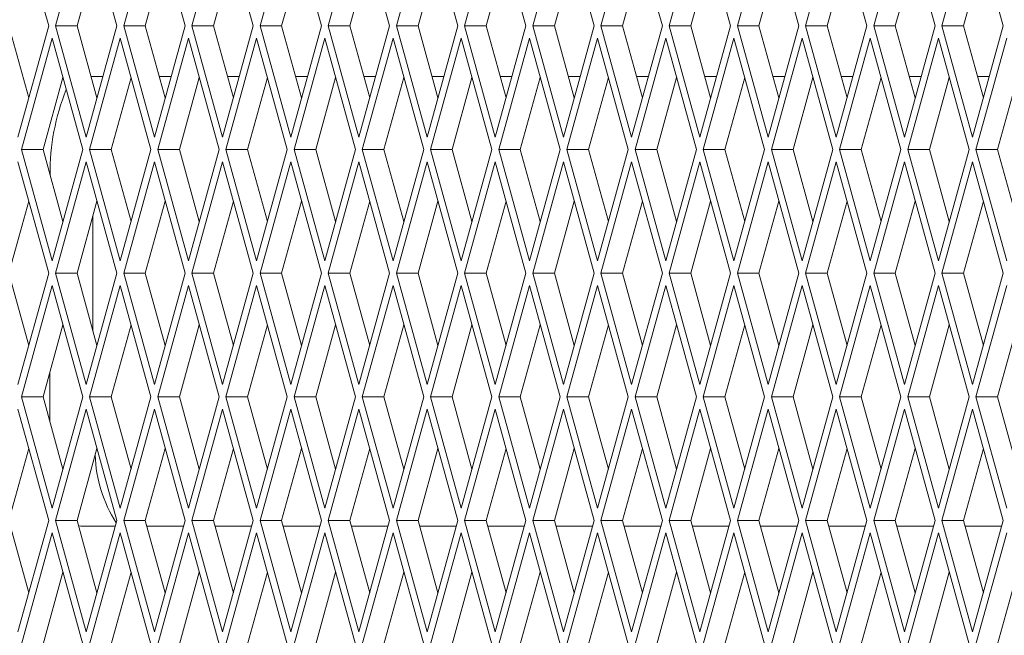
# Paper-space layout 'Foglio2' of a CAD drawing. Units: millimetres. Extents: x 5 to 415, y 5 to 292.
# Drawn here: x 217 to 218, y 150 to 151 of the extents above; entities that cross this region are included whole.
import ezdxf

# ---------------------------------------------------------------- set-up
doc = ezdxf.new("R2010")
doc.units = ezdxf.units.MM

psp = doc.layouts.new('Foglio2')

# ---------------------------------------------------------------- linework, layer by layer
at = {"color": 7, "linetype": 'Continuous', "lineweight": 15}
for p, q in [((216.62425209, 151.31550627), (216.56967868, 151.51349617)), ((216.69095912, 151.51349617), (216.6363857, 151.31550627)), ((216.74553253, 151.31550627), (216.69095912, 151.51349617)), ((216.81223955, 151.51349617), (216.75766614, 151.31550627)), ((216.86681297, 151.31550627), (216.81223955, 151.51349617)), ((216.93351999, 151.51349617), (216.87894658, 151.31550627)), ((216.9880934, 151.31550627), (216.93351999, 151.51349617)), ((217.05480043, 151.51349617), (217.00022701, 151.31550627)), ((217.10937384, 151.31550627), (217.05480043, 151.51349617)), ((217.17608086, 151.51349617), (217.12150745, 151.31550627)), ((217.23065427, 151.31550627), (217.17608086, 151.51349617)), ((217.2973613, 151.51349617), (217.24278789, 151.31550627)), ((217.35193471, 151.31550627), (217.2973613, 151.51349617)), ((217.41864174, 151.51349617), (217.36406832, 151.31550627)), ((217.47321515, 151.31550627), (217.41864174, 151.51349617)), ((217.53992217, 151.51349617), (217.48534876, 151.31550627)), ((217.59449558, 151.31550627), (217.53992217, 151.51349617)), ((217.66120261, 151.51349617), (217.6066292, 151.31550627)), ((217.71577602, 151.31550627), (217.66120261, 151.51349617)), ((217.78248305, 151.51349617), (217.72790963, 151.31550627)), ((217.83705646, 151.31550627), (217.78248305, 151.51349617)), ((217.90376348, 151.51349617), (217.84919007, 151.31550627)), ((217.95833689, 151.31550627), (217.90376348, 151.51349617)), ((218.02504392, 151.51349617), (217.97047051, 151.31550627)), ((218.07961733, 151.31550627), (218.02504392, 151.51349617)), ((218.14632436, 151.51349617), (218.09175094, 151.31550627)), ((218.20089777, 151.31550627), (218.14632436, 151.51349617)), ((218.26760479, 151.51349617), (218.21303138, 151.31550627)), ((218.3221782, 151.31550627), (218.26760479, 151.51349617)), ((216.71018435, 151.44374788), (216.67483617, 151.31550627)), ((216.83146479, 151.44374788), (216.79611661, 151.31550627)), ((216.95274522, 151.44374788), (216.91739705, 151.31550627)), ((217.07402566, 151.44374788), (217.03867748, 151.31550627)), ((217.1953061, 151.44374788), (217.15995792, 151.31550627)), ((217.31658653, 151.44374788), (217.28123835, 151.31550627)), ((217.43786697, 151.44374788), (217.40251879, 151.31550627)), ((217.55914741, 151.44374788), (217.52379923, 151.31550627)), ((217.68042784, 151.44374788), (217.64507966, 151.31550627)), ((217.80170828, 151.44374788), (217.7663601, 151.31550627)), ((217.92298872, 151.44374788), (217.88764054, 151.31550627)), ((218.04426915, 151.44374788), (218.00892097, 151.31550627)), ((218.16554959, 151.44374788), (218.13020141, 151.31550627)), ((218.28683003, 151.44374788), (218.25148185, 151.31550627)), ((216.55355574, 151.31550627), (216.58890391, 151.18726466)), ((216.56967868, 151.11751637), (216.62425209, 151.31550627)), ((216.6363857, 151.31550627), (216.69095912, 151.11751637)), ((216.67483617, 151.31550627), (216.6363857, 151.31550627)), ((216.67483617, 151.31550627), (216.71018435, 151.18726466)), ((216.69095912, 151.11751637), (216.74553253, 151.31550627)), ((216.75766614, 151.31550627), (216.81223955, 151.11751637)), ((216.79611661, 151.31550627), (216.75766614, 151.31550627)), ((216.79611661, 151.31550627), (216.83146479, 151.18726466)), ((216.81223955, 151.11751637), (216.86681297, 151.31550627)), ((216.87894658, 151.31550627), (216.93351999, 151.11751637)), ((216.91739705, 151.31550627), (216.87894658, 151.31550627)), ((216.91739705, 151.31550627), (216.95274522, 151.18726466)), ((216.93351999, 151.11751637), (216.9880934, 151.31550627)), ((217.00022701, 151.31550627), (217.05480043, 151.11751637)), ((217.03867748, 151.31550627), (217.00022701, 151.31550627)), ((217.03867748, 151.31550627), (217.07402566, 151.18726466)), ((217.05480043, 151.11751637), (217.10937384, 151.31550627)), ((217.12150745, 151.31550627), (217.17608086, 151.11751637)), ((217.15995792, 151.31550627), (217.12150745, 151.31550627)), ((217.15995792, 151.31550627), (217.1953061, 151.18726466)), ((217.17608086, 151.11751637), (217.23065427, 151.31550627)), ((217.24278789, 151.31550627), (217.2973613, 151.11751637)), ((217.28123835, 151.31550627), (217.24278789, 151.31550627)), ((217.28123835, 151.31550627), (217.31658653, 151.18726466)), ((217.2973613, 151.11751637), (217.35193471, 151.31550627)), ((217.36406832, 151.31550627), (217.41864174, 151.11751637)), ((217.40251879, 151.31550627), (217.36406832, 151.31550627)), ((217.40251879, 151.31550627), (217.43786697, 151.18726466)), ((217.41864174, 151.11751637), (217.47321515, 151.31550627)), ((217.48534876, 151.31550627), (217.53992217, 151.11751637)), ((217.52379923, 151.31550627), (217.48534876, 151.31550627)), ((217.52379923, 151.31550627), (217.55914741, 151.18726466)), ((217.53992217, 151.11751637), (217.59449558, 151.31550627)), ((217.6066292, 151.31550627), (217.66120261, 151.11751637)), ((217.64507966, 151.31550627), (217.6066292, 151.31550627)), ((217.64507966, 151.31550627), (217.68042784, 151.18726466)), ((217.66120261, 151.11751637), (217.71577602, 151.31550627)), ((217.72790963, 151.31550627), (217.78248305, 151.11751637)), ((217.7663601, 151.31550627), (217.72790963, 151.31550627)), ((217.7663601, 151.31550627), (217.80170828, 151.18726466)), ((217.78248305, 151.11751637), (217.83705646, 151.31550627)), ((217.84919007, 151.31550627), (217.90376348, 151.11751637)), ((217.88764054, 151.31550627), (217.84919007, 151.31550627)), ((217.88764054, 151.31550627), (217.92298872, 151.18726466)), ((217.90376348, 151.11751637), (217.95833689, 151.31550627)), ((217.97047051, 151.31550627), (218.02504392, 151.11751637)), ((218.00892097, 151.31550627), (217.97047051, 151.31550627)), ((218.00892097, 151.31550627), (218.04426915, 151.18726466)), ((218.02504392, 151.11751637), (218.07961733, 151.31550627)), ((218.09175094, 151.31550627), (218.14632436, 151.11751637)), ((218.13020141, 151.31550627), (218.09175094, 151.31550627)), ((218.13020141, 151.31550627), (218.16554959, 151.18726466)), ((218.14632436, 151.11751637), (218.20089777, 151.31550627)), ((218.21303138, 151.31550627), (218.26760479, 151.11751637)), ((218.25148185, 151.31550627), (218.21303138, 151.31550627)), ((218.25148185, 151.31550627), (218.28683003, 151.18726466)), ((218.26760479, 151.11751637), (218.3221782, 151.31550627)), ((216.6303189, 151.29349617), (216.57574549, 151.09550627)), ((216.68489231, 151.09550627), (216.6303189, 151.29349617)), ((216.75159933, 151.29349617), (216.69702592, 151.09550627)), ((216.80617275, 151.09550627), (216.75159933, 151.29349617)), ((216.87287977, 151.29349617), (216.81830636, 151.09550627)), ((216.92745318, 151.09550627), (216.87287977, 151.29349617)), ((216.99416021, 151.29349617), (216.9395868, 151.09550627)), ((217.04873362, 151.09550627), (216.99416021, 151.29349617)), ((217.11544064, 151.29349617), (217.06086723, 151.09550627)), ((217.17001406, 151.09550627), (217.11544064, 151.29349617)), ((217.23672108, 151.29349617), (217.18214767, 151.09550627)), ((217.29129449, 151.09550627), (217.23672108, 151.29349617)), ((217.35800152, 151.29349617), (217.30342811, 151.09550627)), ((217.41257493, 151.09550627), (217.35800152, 151.29349617)), ((217.47928195, 151.29349617), (217.42470854, 151.09550627)), ((217.53385537, 151.09550627), (217.47928195, 151.29349617)), ((217.60056239, 151.29349617), (217.54598898, 151.09550627)), ((217.6551358, 151.09550627), (217.60056239, 151.29349617)), ((217.72184283, 151.29349617), (217.66726942, 151.09550627)), ((217.77641624, 151.09550627), (217.72184283, 151.29349617)), ((217.84312326, 151.29349617), (217.78854985, 151.09550627)), ((217.89769668, 151.09550627), (217.84312326, 151.29349617)), ((217.9644037, 151.29349617), (217.90983029, 151.09550627)), ((218.01897711, 151.09550627), (217.9644037, 151.29349617)), ((218.08568414, 151.29349617), (218.03111072, 151.09550627)), ((218.14025755, 151.09550627), (218.08568414, 151.29349617)), ((218.20696457, 151.29349617), (218.15239116, 151.09550627)), ((218.26153799, 151.09550627), (218.20696457, 151.29349617)), ((218.32824501, 151.29349617), (218.2736716, 151.09550627)), ((216.64954413, 151.22374788), (216.61419595, 151.09550627)), ((216.69964353, 151.22550627), (216.72072517, 151.22550627)), ((216.77082457, 151.22374788), (216.73547639, 151.09550627)), ((216.82092397, 151.22550627), (216.8420056, 151.22550627)), ((216.89210501, 151.22374788), (216.85675683, 151.09550627)), ((216.94220441, 151.22550627), (216.96328604, 151.22550627)), ((217.01338544, 151.22374788), (216.97803726, 151.09550627)), ((217.06348484, 151.22550627), (217.08456648, 151.22550627)), ((217.13466588, 151.22374788), (217.0993177, 151.09550627)), ((217.18476528, 151.22550627), (217.20584691, 151.22550627)), ((217.25594631, 151.22374788), (217.22059814, 151.09550627)), ((217.30604572, 151.22550627), (217.32712735, 151.22550627)), ((217.37722675, 151.22374788), (217.34187857, 151.09550627)), ((217.42732615, 151.22550627), (217.44840779, 151.22550627)), ((217.49850719, 151.22374788), (217.46315901, 151.09550627)), ((217.54860659, 151.22550627), (217.56968822, 151.22550627)), ((217.61978762, 151.22374788), (217.58443945, 151.09550627)), ((217.66988703, 151.22550627), (217.69096866, 151.22550627)), ((217.74106806, 151.22374788), (217.70571988, 151.09550627)), ((217.79116746, 151.22550627), (217.8122491, 151.22550627)), ((217.8623485, 151.22374788), (217.82700032, 151.09550627)), ((217.9124479, 151.22550627), (217.93352953, 151.22550627)), ((217.98362893, 151.22374788), (217.94828076, 151.09550627)), ((218.03372834, 151.22550627), (218.05480997, 151.22550627)), ((218.10490937, 151.22374788), (218.06956119, 151.09550627)), ((218.15500877, 151.22550627), (218.17609041, 151.22550627)), ((218.22618981, 151.22374788), (218.19084163, 151.09550627)), ((218.27628921, 151.22550627), (218.29737084, 151.22550627)), ((218.34747024, 151.22374788), (218.31212207, 151.09550627)), ((216.57574549, 151.09550627), (216.6303189, 150.89751637)), ((216.61419595, 151.09550627), (216.57574549, 151.09550627)), ((216.61419595, 151.09550627), (216.64954413, 150.96726466)), ((216.6303189, 150.89751637), (216.68489231, 151.09550627)), ((216.69702592, 151.09550627), (216.75159933, 150.89751637)), ((216.73547639, 151.09550627), (216.69702592, 151.09550627)), ((216.73547639, 151.09550627), (216.77082457, 150.96726466)), ((216.75159933, 150.89751637), (216.80617275, 151.09550627)), ((216.81830636, 151.09550627), (216.87287977, 150.89751637)), ((216.85675683, 151.09550627), (216.81830636, 151.09550627)), ((216.85675683, 151.09550627), (216.89210501, 150.96726466)), ((216.87287977, 150.89751637), (216.92745318, 151.09550627)), ((216.9395868, 151.09550627), (216.99416021, 150.89751637)), ((216.97803726, 151.09550627), (216.9395868, 151.09550627)), ((216.97803726, 151.09550627), (217.01338544, 150.96726466)), ((216.99416021, 150.89751637), (217.04873362, 151.09550627)), ((217.06086723, 151.09550627), (217.11544064, 150.89751637)), ((217.0993177, 151.09550627), (217.06086723, 151.09550627)), ((217.0993177, 151.09550627), (217.13466588, 150.96726466)), ((217.11544064, 150.89751637), (217.17001406, 151.09550627)), ((217.18214767, 151.09550627), (217.23672108, 150.89751637)), ((217.22059814, 151.09550627), (217.18214767, 151.09550627)), ((217.22059814, 151.09550627), (217.25594631, 150.96726466)), ((217.23672108, 150.89751637), (217.29129449, 151.09550627)), ((217.30342811, 151.09550627), (217.35800152, 150.89751637)), ((217.34187857, 151.09550627), (217.30342811, 151.09550627)), ((217.34187857, 151.09550627), (217.37722675, 150.96726466)), ((217.35800152, 150.89751637), (217.41257493, 151.09550627)), ((217.42470854, 151.09550627), (217.47928195, 150.89751637)), ((217.46315901, 151.09550627), (217.42470854, 151.09550627)), ((217.46315901, 151.09550627), (217.49850719, 150.96726466)), ((217.47928195, 150.89751637), (217.53385537, 151.09550627)), ((217.54598898, 151.09550627), (217.60056239, 150.89751637)), ((217.58443945, 151.09550627), (217.54598898, 151.09550627)), ((217.58443945, 151.09550627), (217.61978762, 150.96726466)), ((217.60056239, 150.89751637), (217.6551358, 151.09550627)), ((217.66726942, 151.09550627), (217.72184283, 150.89751637)), ((217.70571988, 151.09550627), (217.66726942, 151.09550627)), ((217.70571988, 151.09550627), (217.74106806, 150.96726466)), ((217.72184283, 150.89751637), (217.77641624, 151.09550627)), ((217.78854985, 151.09550627), (217.84312326, 150.89751637)), ((217.82700032, 151.09550627), (217.78854985, 151.09550627)), ((217.82700032, 151.09550627), (217.8623485, 150.96726466)), ((217.84312326, 150.89751637), (217.89769668, 151.09550627)), ((217.90983029, 151.09550627), (217.9644037, 150.89751637)), ((217.94828076, 151.09550627), (217.90983029, 151.09550627)), ((217.94828076, 151.09550627), (217.98362893, 150.96726466)), ((217.9644037, 150.89751637), (218.01897711, 151.09550627)), ((218.03111072, 151.09550627), (218.08568414, 150.89751637)), ((218.06956119, 151.09550627), (218.03111072, 151.09550627)), ((218.06956119, 151.09550627), (218.10490937, 150.96726466)), ((218.08568414, 150.89751637), (218.14025755, 151.09550627)), ((218.15239116, 151.09550627), (218.20696457, 150.89751637)), ((218.19084163, 151.09550627), (218.15239116, 151.09550627)), ((218.19084163, 151.09550627), (218.22618981, 150.96726466)), ((218.20696457, 150.89751637), (218.26153799, 151.09550627)), ((218.2736716, 151.09550627), (218.32824501, 150.89751637)), ((218.31212207, 151.09550627), (218.2736716, 151.09550627)), ((218.31212207, 151.09550627), (218.34747024, 150.96726466)), ((216.62425209, 150.87550627), (216.56967868, 151.07349617)), ((216.69095912, 151.07349617), (216.6363857, 150.87550627)), ((216.74553253, 150.87550627), (216.69095912, 151.07349617)), ((216.81223955, 151.07349617), (216.75766614, 150.87550627)), ((216.86681297, 150.87550627), (216.81223955, 151.07349617)), ((216.93351999, 151.07349617), (216.87894658, 150.87550627)), ((216.9880934, 150.87550627), (216.93351999, 151.07349617)), ((217.05480043, 151.07349617), (217.00022701, 150.87550627)), ((217.10937384, 150.87550627), (217.05480043, 151.07349617)), ((217.17608086, 151.07349617), (217.12150745, 150.87550627)), ((217.23065427, 150.87550627), (217.17608086, 151.07349617)), ((217.2973613, 151.07349617), (217.24278789, 150.87550627)), ((217.35193471, 150.87550627), (217.2973613, 151.07349617)), ((217.41864174, 151.07349617), (217.36406832, 150.87550627)), ((217.47321515, 150.87550627), (217.41864174, 151.07349617)), ((217.53992217, 151.07349617), (217.48534876, 150.87550627)), ((217.59449558, 150.87550627), (217.53992217, 151.07349617)), ((217.66120261, 151.07349617), (217.6066292, 150.87550627)), ((217.71577602, 150.87550627), (217.66120261, 151.07349617)), ((217.78248305, 151.07349617), (217.72790963, 150.87550627)), ((217.83705646, 150.87550627), (217.78248305, 151.07349617)), ((217.90376348, 151.07349617), (217.84919007, 150.87550627)), ((217.95833689, 150.87550627), (217.90376348, 151.07349617)), ((218.02504392, 151.07349617), (217.97047051, 150.87550627)), ((218.07961733, 150.87550627), (218.02504392, 151.07349617)), ((218.14632436, 151.07349617), (218.09175094, 150.87550627)), ((218.20089777, 150.87550627), (218.14632436, 151.07349617)), ((218.26760479, 151.07349617), (218.21303138, 150.87550627)), ((218.3221782, 150.87550627), (218.26760479, 151.07349617)), ((216.58890391, 151.00374788), (216.55355574, 150.87550627)), ((216.71018435, 151.00374788), (216.67483617, 150.87550627)), ((216.83146479, 151.00374788), (216.79611661, 150.87550627)), ((216.95274522, 151.00374788), (216.91739705, 150.87550627)), ((217.07402566, 151.00374788), (217.03867748, 150.87550627)), ((217.1953061, 151.00374788), (217.15995792, 150.87550627)), ((217.31658653, 151.00374788), (217.28123835, 150.87550627)), ((217.43786697, 151.00374788), (217.40251879, 150.87550627)), ((217.55914741, 151.00374788), (217.52379923, 150.87550627)), ((217.68042784, 151.00374788), (217.64507966, 150.87550627)), ((217.80170828, 151.00374788), (217.7663601, 150.87550627)), ((217.92298872, 151.00374788), (217.88764054, 150.87550627)), ((218.04426915, 151.00374788), (218.00892097, 150.87550627)), ((218.16554959, 151.00374788), (218.13020141, 150.87550627)), ((218.28683003, 151.00374788), (218.25148185, 150.87550627)), ((216.70309726, 150.7729763), (216.70309726, 150.97803625)), ((216.55355574, 150.87550627), (216.58890391, 150.74726466)), ((216.56967868, 150.67751637), (216.62425209, 150.87550627)), ((216.6363857, 150.87550627), (216.69095912, 150.67751637)), ((216.67483617, 150.87550627), (216.6363857, 150.87550627)), ((216.67483617, 150.87550627), (216.71018435, 150.74726466)), ((216.69095912, 150.67751637), (216.74553253, 150.87550627)), ((216.75766614, 150.87550627), (216.81223955, 150.67751637)), ((216.79611661, 150.87550627), (216.75766614, 150.87550627)), ((216.79611661, 150.87550627), (216.83146479, 150.74726466)), ((216.81223955, 150.67751637), (216.86681297, 150.87550627)), ((216.87894658, 150.87550627), (216.93351999, 150.67751637)), ((216.91739705, 150.87550627), (216.87894658, 150.87550627)), ((216.91739705, 150.87550627), (216.95274522, 150.74726466)), ((216.93351999, 150.67751637), (216.9880934, 150.87550627)), ((217.00022701, 150.87550627), (217.05480043, 150.67751637)), ((217.03867748, 150.87550627), (217.00022701, 150.87550627)), ((217.03867748, 150.87550627), (217.07402566, 150.74726466)), ((217.05480043, 150.67751637), (217.10937384, 150.87550627)), ((217.12150745, 150.87550627), (217.17608086, 150.67751637)), ((217.15995792, 150.87550627), (217.12150745, 150.87550627)), ((217.15995792, 150.87550627), (217.1953061, 150.74726466)), ((217.17608086, 150.67751637), (217.23065427, 150.87550627)), ((217.24278789, 150.87550627), (217.2973613, 150.67751637)), ((217.28123835, 150.87550627), (217.24278789, 150.87550627)), ((217.28123835, 150.87550627), (217.31658653, 150.74726466)), ((217.2973613, 150.67751637), (217.35193471, 150.87550627)), ((217.36406832, 150.87550627), (217.41864174, 150.67751637)), ((217.40251879, 150.87550627), (217.36406832, 150.87550627)), ((217.40251879, 150.87550627), (217.43786697, 150.74726466)), ((217.41864174, 150.67751637), (217.47321515, 150.87550627)), ((217.48534876, 150.87550627), (217.53992217, 150.67751637)), ((217.52379923, 150.87550627), (217.48534876, 150.87550627)), ((217.52379923, 150.87550627), (217.55914741, 150.74726466)), ((217.53992217, 150.67751637), (217.59449558, 150.87550627)), ((217.6066292, 150.87550627), (217.66120261, 150.67751637)), ((217.64507966, 150.87550627), (217.6066292, 150.87550627)), ((217.64507966, 150.87550627), (217.68042784, 150.74726466)), ((217.66120261, 150.67751637), (217.71577602, 150.87550627)), ((217.72790963, 150.87550627), (217.78248305, 150.67751637)), ((217.7663601, 150.87550627), (217.72790963, 150.87550627)), ((217.7663601, 150.87550627), (217.80170828, 150.74726466)), ((217.78248305, 150.67751637), (217.83705646, 150.87550627)), ((217.84919007, 150.87550627), (217.90376348, 150.67751637)), ((217.88764054, 150.87550627), (217.84919007, 150.87550627)), ((217.88764054, 150.87550627), (217.92298872, 150.74726466)), ((217.90376348, 150.67751637), (217.95833689, 150.87550627)), ((217.97047051, 150.87550627), (218.02504392, 150.67751637)), ((218.00892097, 150.87550627), (217.97047051, 150.87550627)), ((218.00892097, 150.87550627), (218.04426915, 150.74726466)), ((218.02504392, 150.67751637), (218.07961733, 150.87550627)), ((218.09175094, 150.87550627), (218.14632436, 150.67751637)), ((218.13020141, 150.87550627), (218.09175094, 150.87550627)), ((218.13020141, 150.87550627), (218.16554959, 150.74726466)), ((218.14632436, 150.67751637), (218.20089777, 150.87550627)), ((218.21303138, 150.87550627), (218.26760479, 150.67751637)), ((218.25148185, 150.87550627), (218.21303138, 150.87550627)), ((218.25148185, 150.87550627), (218.28683003, 150.74726466)), ((218.26760479, 150.67751637), (218.3221782, 150.87550627)), ((216.6303189, 150.85349617), (216.57574549, 150.65550627)), ((216.68489231, 150.65550627), (216.6303189, 150.85349617)), ((216.75159933, 150.85349617), (216.69702592, 150.65550627)), ((216.80617275, 150.65550627), (216.75159933, 150.85349617)), ((216.87287977, 150.85349617), (216.81830636, 150.65550627)), ((216.92745318, 150.65550627), (216.87287977, 150.85349617)), ((216.99416021, 150.85349617), (216.9395868, 150.65550627)), ((217.04873362, 150.65550627), (216.99416021, 150.85349617)), ((217.11544064, 150.85349617), (217.06086723, 150.65550627)), ((217.17001406, 150.65550627), (217.11544064, 150.85349617)), ((217.23672108, 150.85349617), (217.18214767, 150.65550627)), ((217.29129449, 150.65550627), (217.23672108, 150.85349617)), ((217.35800152, 150.85349617), (217.30342811, 150.65550627)), ((217.41257493, 150.65550627), (217.35800152, 150.85349617)), ((217.47928195, 150.85349617), (217.42470854, 150.65550627)), ((217.53385537, 150.65550627), (217.47928195, 150.85349617)), ((217.60056239, 150.85349617), (217.54598898, 150.65550627)), ((217.6551358, 150.65550627), (217.60056239, 150.85349617)), ((217.72184283, 150.85349617), (217.66726942, 150.65550627)), ((217.77641624, 150.65550627), (217.72184283, 150.85349617)), ((217.84312326, 150.85349617), (217.78854985, 150.65550627)), ((217.89769668, 150.65550627), (217.84312326, 150.85349617)), ((217.9644037, 150.85349617), (217.90983029, 150.65550627)), ((218.01897711, 150.65550627), (217.9644037, 150.85349617)), ((218.08568414, 150.85349617), (218.03111072, 150.65550627)), ((218.14025755, 150.65550627), (218.08568414, 150.85349617)), ((218.20696457, 150.85349617), (218.15239116, 150.65550627)), ((218.26153799, 150.65550627), (218.20696457, 150.85349617)), ((218.32824501, 150.85349617), (218.2736716, 150.65550627)), ((216.64954413, 150.78374788), (216.61419595, 150.65550627)), ((216.77082457, 150.78374788), (216.73547639, 150.65550627)), ((216.89210501, 150.78374788), (216.85675683, 150.65550627)), ((217.01338544, 150.78374788), (216.97803726, 150.65550627)), ((217.13466588, 150.78374788), (217.0993177, 150.65550627)), ((217.25594631, 150.78374788), (217.22059814, 150.65550627)), ((217.37722675, 150.78374788), (217.34187857, 150.65550627)), ((217.49850719, 150.78374788), (217.46315901, 150.65550627)), ((217.61978762, 150.78374788), (217.58443945, 150.65550627)), ((217.74106806, 150.78374788), (217.70571988, 150.65550627)), ((217.8623485, 150.78374788), (217.82700032, 150.65550627)), ((217.98362893, 150.78374788), (217.94828076, 150.65550627)), ((218.10490937, 150.78374788), (218.06956119, 150.65550627)), ((218.22618981, 150.78374788), (218.19084163, 150.65550627)), ((218.34747024, 150.78374788), (218.31212207, 150.65550627)), ((216.62619633, 150.62550627), (216.62619633, 150.69904309)), ((216.57574549, 150.65550627), (216.6303189, 150.45751637)), ((216.61419595, 150.65550627), (216.57574549, 150.65550627)), ((216.61419595, 150.65550627), (216.64954413, 150.52726466)), ((216.6303189, 150.45751637), (216.68489231, 150.65550627)), ((216.69702592, 150.65550627), (216.75159933, 150.45751637)), ((216.73547639, 150.65550627), (216.69702592, 150.65550627)), ((216.73547639, 150.65550627), (216.77082457, 150.52726466)), ((216.75159933, 150.45751637), (216.80617275, 150.65550627)), ((216.81830636, 150.65550627), (216.87287977, 150.45751637)), ((216.85675683, 150.65550627), (216.81830636, 150.65550627)), ((216.85675683, 150.65550627), (216.89210501, 150.52726466)), ((216.87287977, 150.45751637), (216.92745318, 150.65550627)), ((216.9395868, 150.65550627), (216.99416021, 150.45751637)), ((216.97803726, 150.65550627), (216.9395868, 150.65550627)), ((216.97803726, 150.65550627), (217.01338544, 150.52726466)), ((216.99416021, 150.45751637), (217.04873362, 150.65550627)), ((217.06086723, 150.65550627), (217.11544064, 150.45751637)), ((217.0993177, 150.65550627), (217.06086723, 150.65550627)), ((217.0993177, 150.65550627), (217.13466588, 150.52726466)), ((217.11544064, 150.45751637), (217.17001406, 150.65550627)), ((217.18214767, 150.65550627), (217.23672108, 150.45751637)), ((217.22059814, 150.65550627), (217.18214767, 150.65550627)), ((217.22059814, 150.65550627), (217.25594631, 150.52726466)), ((217.23672108, 150.45751637), (217.29129449, 150.65550627)), ((217.30342811, 150.65550627), (217.35800152, 150.45751637)), ((217.34187857, 150.65550627), (217.30342811, 150.65550627)), ((217.34187857, 150.65550627), (217.37722675, 150.52726466)), ((217.35800152, 150.45751637), (217.41257493, 150.65550627)), ((217.42470854, 150.65550627), (217.47928195, 150.45751637)), ((217.46315901, 150.65550627), (217.42470854, 150.65550627)), ((217.46315901, 150.65550627), (217.49850719, 150.52726466)), ((217.47928195, 150.45751637), (217.53385537, 150.65550627)), ((217.54598898, 150.65550627), (217.60056239, 150.45751637)), ((217.58443945, 150.65550627), (217.54598898, 150.65550627)), ((217.58443945, 150.65550627), (217.61978762, 150.52726466)), ((217.60056239, 150.45751637), (217.6551358, 150.65550627)), ((217.66726942, 150.65550627), (217.72184283, 150.45751637)), ((217.70571988, 150.65550627), (217.66726942, 150.65550627)), ((217.70571988, 150.65550627), (217.74106806, 150.52726466)), ((217.72184283, 150.45751637), (217.77641624, 150.65550627)), ((217.78854985, 150.65550627), (217.84312326, 150.45751637)), ((217.82700032, 150.65550627), (217.78854985, 150.65550627)), ((217.82700032, 150.65550627), (217.8623485, 150.52726466)), ((217.84312326, 150.45751637), (217.89769668, 150.65550627)), ((217.90983029, 150.65550627), (217.9644037, 150.45751637)), ((217.94828076, 150.65550627), (217.90983029, 150.65550627)), ((217.94828076, 150.65550627), (217.98362893, 150.52726466)), ((217.9644037, 150.45751637), (218.01897711, 150.65550627)), ((218.03111072, 150.65550627), (218.08568414, 150.45751637)), ((218.06956119, 150.65550627), (218.03111072, 150.65550627)), ((218.06956119, 150.65550627), (218.10490937, 150.52726466)), ((218.08568414, 150.45751637), (218.14025755, 150.65550627)), ((218.15239116, 150.65550627), (218.20696457, 150.45751637)), ((218.19084163, 150.65550627), (218.15239116, 150.65550627)), ((218.19084163, 150.65550627), (218.22618981, 150.52726466)), ((218.20696457, 150.45751637), (218.26153799, 150.65550627)), ((218.2736716, 150.65550627), (218.32824501, 150.45751637)), ((218.31212207, 150.65550627), (218.2736716, 150.65550627)), ((218.31212207, 150.65550627), (218.34747024, 150.52726466)), ((216.62425209, 150.43550627), (216.56967868, 150.63349617)), ((216.69095912, 150.63349617), (216.6363857, 150.43550627)), ((216.74553253, 150.43550627), (216.69095912, 150.63349617)), ((216.81223955, 150.63349617), (216.75766614, 150.43550627)), ((216.86681297, 150.43550627), (216.81223955, 150.63349617)), ((216.93351999, 150.63349617), (216.87894658, 150.43550627)), ((216.9880934, 150.43550627), (216.93351999, 150.63349617)), ((217.05480043, 150.63349617), (217.00022701, 150.43550627)), ((217.10937384, 150.43550627), (217.05480043, 150.63349617)), ((217.17608086, 150.63349617), (217.12150745, 150.43550627)), ((217.23065427, 150.43550627), (217.17608086, 150.63349617)), ((217.2973613, 150.63349617), (217.24278789, 150.43550627)), ((217.35193471, 150.43550627), (217.2973613, 150.63349617)), ((217.41864174, 150.63349617), (217.36406832, 150.43550627)), ((217.47321515, 150.43550627), (217.41864174, 150.63349617)), ((217.53992217, 150.63349617), (217.48534876, 150.43550627)), ((217.59449558, 150.43550627), (217.53992217, 150.63349617)), ((217.66120261, 150.63349617), (217.6066292, 150.43550627)), ((217.71577602, 150.43550627), (217.66120261, 150.63349617)), ((217.78248305, 150.63349617), (217.72790963, 150.43550627)), ((217.83705646, 150.43550627), (217.78248305, 150.63349617)), ((217.90376348, 150.63349617), (217.84919007, 150.43550627)), ((217.95833689, 150.43550627), (217.90376348, 150.63349617)), ((218.02504392, 150.63349617), (217.97047051, 150.43550627)), ((218.07961733, 150.43550627), (218.02504392, 150.63349617)), ((218.14632436, 150.63349617), (218.09175094, 150.43550627)), ((218.20089777, 150.43550627), (218.14632436, 150.63349617)), ((218.26760479, 150.63349617), (218.21303138, 150.43550627)), ((218.3221782, 150.43550627), (218.26760479, 150.63349617)), ((216.62633213, 150.61147678), (216.62619633, 150.62550627)), ((216.58890391, 150.56374788), (216.55355574, 150.43550627)), ((216.71018435, 150.56374788), (216.67483617, 150.43550627)), ((216.83146479, 150.56374788), (216.79611661, 150.43550627)), ((216.95274522, 150.56374788), (216.91739705, 150.43550627)), ((217.07402566, 150.56374788), (217.03867748, 150.43550627)), ((217.1953061, 150.56374788), (217.15995792, 150.43550627)), ((217.31658653, 150.56374788), (217.28123835, 150.43550627)), ((217.43786697, 150.56374788), (217.40251879, 150.43550627)), ((217.55914741, 150.56374788), (217.52379923, 150.43550627)), ((217.68042784, 150.56374788), (217.64507966, 150.43550627)), ((217.80170828, 150.56374788), (217.7663601, 150.43550627)), ((217.92298872, 150.56374788), (217.88764054, 150.43550627)), ((218.04426915, 150.56374788), (218.00892097, 150.43550627)), ((218.16554959, 150.56374788), (218.13020141, 150.43550627)), ((218.28683003, 150.56374788), (218.25148185, 150.43550627)), ((216.55355574, 150.43550627), (216.58890391, 150.30726466)), ((216.56967868, 150.23751637), (216.62425209, 150.43550627)), ((216.6363857, 150.43550627), (216.69095912, 150.23751637)), ((216.67483617, 150.43550627), (216.6363857, 150.43550627)), ((216.67483617, 150.43550627), (216.71018435, 150.30726466)), ((216.6813238, 150.42550627), (216.67745675, 150.42599895)), ((216.74277616, 150.42550627), (216.6813238, 150.42550627)), ((216.69095912, 150.23751637), (216.74553253, 150.43550627)), ((216.75766614, 150.43550627), (216.81223955, 150.23751637)), ((216.79611661, 150.43550627), (216.75766614, 150.43550627)), ((216.79611661, 150.43550627), (216.83146479, 150.30726466)), ((216.86405659, 150.42550627), (216.79887298, 150.42550627)), ((216.81223955, 150.23751637), (216.86681297, 150.43550627)), ((216.87894658, 150.43550627), (216.93351999, 150.23751637)), ((216.91739705, 150.43550627), (216.87894658, 150.43550627)), ((216.91739705, 150.43550627), (216.95274522, 150.30726466)), ((216.98533703, 150.42550627), (216.92015342, 150.42550627)), ((216.93351999, 150.23751637), (216.9880934, 150.43550627)), ((217.00022701, 150.43550627), (217.05480043, 150.23751637)), ((217.03867748, 150.43550627), (217.00022701, 150.43550627)), ((217.03867748, 150.43550627), (217.07402566, 150.30726466)), ((217.10661746, 150.42550627), (217.04143386, 150.42550627)), ((217.05480043, 150.23751637), (217.10937384, 150.43550627)), ((217.12150745, 150.43550627), (217.17608086, 150.23751637)), ((217.15995792, 150.43550627), (217.12150745, 150.43550627)), ((217.15995792, 150.43550627), (217.1953061, 150.30726466)), ((217.2278979, 150.42550627), (217.16271429, 150.42550627)), ((217.17608086, 150.23751637), (217.23065427, 150.43550627)), ((217.24278789, 150.43550627), (217.2973613, 150.23751637)), ((217.28123835, 150.43550627), (217.24278789, 150.43550627)), ((217.28123835, 150.43550627), (217.31658653, 150.30726466)), ((217.34917834, 150.42550627), (217.28399473, 150.42550627)), ((217.2973613, 150.23751637), (217.35193471, 150.43550627)), ((217.36406832, 150.43550627), (217.41864174, 150.23751637)), ((217.40251879, 150.43550627), (217.36406832, 150.43550627)), ((217.40251879, 150.43550627), (217.43786697, 150.30726466)), ((217.47045877, 150.42550627), (217.40527516, 150.42550627)), ((217.41864174, 150.23751637), (217.47321515, 150.43550627)), ((217.48534876, 150.43550627), (217.53992217, 150.23751637)), ((217.52379923, 150.43550627), (217.48534876, 150.43550627)), ((217.52379923, 150.43550627), (217.55914741, 150.30726466)), ((217.59173921, 150.42550627), (217.5265556, 150.42550627)), ((217.53992217, 150.23751637), (217.59449558, 150.43550627)), ((217.6066292, 150.43550627), (217.66120261, 150.23751637)), ((217.64507966, 150.43550627), (217.6066292, 150.43550627)), ((217.64507966, 150.43550627), (217.68042784, 150.30726466)), ((217.71301965, 150.42550627), (217.64783604, 150.42550627)), ((217.66120261, 150.23751637), (217.71577602, 150.43550627)), ((217.72790963, 150.43550627), (217.78248305, 150.23751637)), ((217.7663601, 150.43550627), (217.72790963, 150.43550627)), ((217.7663601, 150.43550627), (217.80170828, 150.30726466)), ((217.83430008, 150.42550627), (217.76911647, 150.42550627)), ((217.78248305, 150.23751637), (217.83705646, 150.43550627)), ((217.84919007, 150.43550627), (217.90376348, 150.23751637)), ((217.88764054, 150.43550627), (217.84919007, 150.43550627)), ((217.88764054, 150.43550627), (217.92298872, 150.30726466)), ((217.95558052, 150.42550627), (217.89039691, 150.42550627)), ((217.90376348, 150.23751637), (217.95833689, 150.43550627)), ((217.97047051, 150.43550627), (218.02504392, 150.23751637)), ((218.00892097, 150.43550627), (217.97047051, 150.43550627)), ((218.00892097, 150.43550627), (218.04426915, 150.30726466)), ((218.07686096, 150.42550627), (218.01167735, 150.42550627)), ((218.02504392, 150.23751637), (218.07961733, 150.43550627)), ((218.09175094, 150.43550627), (218.14632436, 150.23751637)), ((218.13020141, 150.43550627), (218.09175094, 150.43550627)), ((218.13020141, 150.43550627), (218.16554959, 150.30726466)), ((218.19814139, 150.42550627), (218.13295778, 150.42550627)), ((218.14632436, 150.23751637), (218.20089777, 150.43550627)), ((218.21303138, 150.43550627), (218.26760479, 150.23751637)), ((218.25148185, 150.43550627), (218.21303138, 150.43550627)), ((218.25148185, 150.43550627), (218.28683003, 150.30726466)), ((218.31942183, 150.42550627), (218.25423822, 150.42550627)), ((218.26760479, 150.23751637), (218.3221782, 150.43550627)), ((216.6303189, 150.41349617), (216.57574549, 150.21550627)), ((216.68489231, 150.21550627), (216.6303189, 150.41349617)), ((216.75159933, 150.41349617), (216.69702592, 150.21550627)), ((216.80617275, 150.21550627), (216.75159933, 150.41349617)), ((216.87287977, 150.41349617), (216.81830636, 150.21550627)), ((216.92745318, 150.21550627), (216.87287977, 150.41349617)), ((216.99416021, 150.41349617), (216.9395868, 150.21550627)), ((217.04873362, 150.21550627), (216.99416021, 150.41349617)), ((217.11544064, 150.41349617), (217.06086723, 150.21550627)), ((217.17001406, 150.21550627), (217.11544064, 150.41349617)), ((217.23672108, 150.41349617), (217.18214767, 150.21550627)), ((217.29129449, 150.21550627), (217.23672108, 150.41349617)), ((217.35800152, 150.41349617), (217.30342811, 150.21550627)), ((217.41257493, 150.21550627), (217.35800152, 150.41349617)), ((217.47928195, 150.41349617), (217.42470854, 150.21550627)), ((217.53385537, 150.21550627), (217.47928195, 150.41349617)), ((217.60056239, 150.41349617), (217.54598898, 150.21550627)), ((217.6551358, 150.21550627), (217.60056239, 150.41349617)), ((217.72184283, 150.41349617), (217.66726942, 150.21550627)), ((217.77641624, 150.21550627), (217.72184283, 150.41349617)), ((217.84312326, 150.41349617), (217.78854985, 150.21550627)), ((217.89769668, 150.21550627), (217.84312326, 150.41349617)), ((217.9644037, 150.41349617), (217.90983029, 150.21550627)), ((218.01897711, 150.21550627), (217.9644037, 150.41349617)), ((218.08568414, 150.41349617), (218.03111072, 150.21550627)), ((218.14025755, 150.21550627), (218.08568414, 150.41349617)), ((218.20696457, 150.41349617), (218.15239116, 150.21550627)), ((218.26153799, 150.21550627), (218.20696457, 150.41349617)), ((218.32824501, 150.41349617), (218.2736716, 150.21550627)), ((216.64954413, 150.34374788), (216.61419595, 150.21550627)), ((216.77082457, 150.34374788), (216.73547639, 150.21550627)), ((216.89210501, 150.34374788), (216.85675683, 150.21550627)), ((217.01338544, 150.34374788), (216.97803726, 150.21550627)), ((217.13466588, 150.34374788), (217.0993177, 150.21550627)), ((217.25594631, 150.34374788), (217.22059814, 150.21550627)), ((217.37722675, 150.34374788), (217.34187857, 150.21550627)), ((217.49850719, 150.34374788), (217.46315901, 150.21550627)), ((217.61978762, 150.34374788), (217.58443945, 150.21550627)), ((217.74106806, 150.34374788), (217.70571988, 150.21550627)), ((217.8623485, 150.34374788), (217.82700032, 150.21550627)), ((217.98362893, 150.34374788), (217.94828076, 150.21550627)), ((218.10490937, 150.34374788), (218.06956119, 150.21550627)), ((218.22618981, 150.34374788), (218.19084163, 150.21550627)), ((218.34747024, 150.34374788), (218.31212207, 150.21550627))]:
    psp.add_line(p, q, dxfattribs=at)
for centre, radius, start, end in [((217.02280799, 151.05369859), 0.39619616, 157.98960592, 180.47521082), ((216.9426902, 150.55968198), 0.23586163, 181.86051867, 212.83438802)]:
    psp.add_arc(centre, radius, start, end, dxfattribs=at)

doc.saveas('drawing.dxf')
